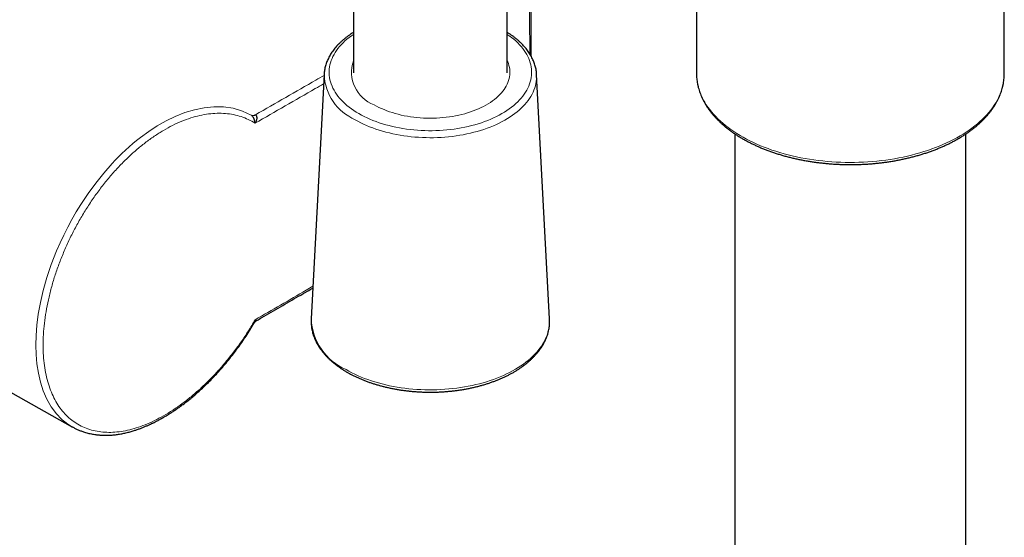
# Model space of a CAD drawing. Units: millimetres. Extents: x 8 to 830, y 12 to 2106.
# Drawn here: x 682 to 778, y 412 to 463 of the extents above; entities that cross this region are included whole.
import ezdxf

# ---------------------------------------------------------------- set-up
doc = ezdxf.new("R2010")
doc.units = ezdxf.units.MM

msp = doc.modelspace()

# ---------------------------------------------------------------- linework, layer by layer
at = {"color": 7, "linetype": 'Continuous', "lineweight": 30}
for p, q in [((748.119, 502.1), (748.119, 457.277)), ((714.678, 477.483), (714.678, 457.344)), ((729.678, 457.344), (729.678, 476.012)), ((778.119, 457.277), (778.119, 466.115)), ((711.821, 457.192), (710.556, 433.371)), ((733.8, 433.371), (732.535, 457.192)), ((751.869, 451.39), (751.869, 372.389)), ((774.369, 370.49), (774.369, 451.389)), ((652.39, 442.479), (687.304, 422.819)), ((733.8, 433.371), (733.799, 433.387)), ((687.34, 422.803), (687.306, 422.822))]:
    msp.add_line(p, q, dxfattribs=at)
at = {"color": 8, "linetype": 'Continuous', "lineweight": 0}
msp.add_line((705.114, 453.268), (705.135, 453.256), dxfattribs=at)
at = {"color": 8, "linetype": 'Continuous', "lineweight": 0, "flags": 128}
for points in [[(714.678, 461.096), (714.483, 460.96), (714.263, 460.796), (714.053, 460.627), (713.855, 460.453), (713.667, 460.276), (713.491, 460.094), (713.326, 459.909), (713.173, 459.721), (713.032, 459.53), (712.903, 459.335), (712.787, 459.139), (712.683, 458.939), (712.592, 458.738), (712.514, 458.535), (712.448, 458.331), (712.396, 458.125), (712.356, 457.918), (712.33, 457.711), (712.317, 457.503), (712.317, 457.295), (712.33, 457.087), (712.356, 456.88), (712.396, 456.673), (712.448, 456.467), (712.514, 456.263), (712.592, 456.06), (712.683, 455.859), (712.787, 455.659), (712.903, 455.463), (713.032, 455.268), (713.173, 455.077), (713.326, 454.889), (713.491, 454.704), (713.667, 454.522), (713.855, 454.345), (714.053, 454.171), (714.263, 454.002), (714.483, 453.838), (714.714, 453.678), (714.954, 453.523), (715.204, 453.373)], [(715.204, 453.373), (715.463, 453.229), (715.732, 453.09), (716.009, 452.957), (716.294, 452.83), (716.587, 452.709), (716.887, 452.594), (717.195, 452.486), (717.509, 452.384), (717.829, 452.289), (718.155, 452.2), (718.487, 452.119), (718.824, 452.045), (719.165, 451.978), (719.509, 451.918), (719.858, 451.865), (720.21, 451.82), (720.564, 451.782), (720.92, 451.752), (721.278, 451.729), (721.638, 451.714), (721.998, 451.706), (722.358, 451.706), (722.718, 451.714), (723.077, 451.729), (723.435, 451.752), (723.792, 451.782), (724.146, 451.82), (724.498, 451.865), (724.846, 451.918), (725.191, 451.978), (725.532, 452.045), (725.869, 452.119), (726.2, 452.2), (726.527, 452.289), (726.847, 452.384), (727.161, 452.486), (727.469, 452.594), (727.769, 452.709), (728.062, 452.83), (728.347, 452.957), (728.624, 453.09), (728.892, 453.229), (729.152, 453.373), (729.402, 453.523), (729.642, 453.678), (729.873, 453.838), (730.093, 454.002), (730.302, 454.171), (730.501, 454.345), (730.689, 454.522), (730.865, 454.704), (731.03, 454.889), (731.183, 455.077), (731.324, 455.268), (731.452, 455.463), (731.569, 455.659), (731.673, 455.859), (731.764, 456.06), (731.842, 456.263), (731.907, 456.467), (731.96, 456.673), (731.999, 456.88), (732.026, 457.087), (732.039, 457.295), (732.039, 457.503), (732.026, 457.711), (731.999, 457.918), (731.96, 458.125), (731.907, 458.331), (731.842, 458.535), (731.764, 458.738), (731.673, 458.939), (731.569, 459.139), (731.452, 459.335), (731.324, 459.53), (731.183, 459.721), (731.03, 459.909), (730.865, 460.094), (730.689, 460.276), (730.501, 460.453), (730.302, 460.627), (730.093, 460.796), (729.873, 460.96), (729.678, 461.096)], [(729.678, 458.526), (729.722, 458.423), (729.789, 458.244), (729.842, 458.063), (729.883, 457.88), (729.911, 457.697), (729.925, 457.514), (729.927, 457.33), (729.916, 457.146), (729.891, 456.963), (729.854, 456.781), (729.803, 456.599), (729.74, 456.419), (729.664, 456.241), (729.575, 456.065), (729.474, 455.89), (729.361, 455.719), (729.235, 455.55), (729.098, 455.384), (728.948, 455.222), (728.788, 455.063), (728.616, 454.909), (728.434, 454.758), (728.241, 454.612), (728.037, 454.471), (727.824, 454.334), (727.601, 454.203), (727.37, 454.077), (727.129, 453.957), (726.88, 453.843), (726.623, 453.734), (726.359, 453.632), (726.087, 453.536), (725.809, 453.447), (725.525, 453.364), (725.235, 453.288), (724.94, 453.219), (724.641, 453.157), (724.337, 453.102), (724.03, 453.055), (723.719, 453.014), (723.406, 452.982), (723.091, 452.956), (722.774, 452.938), (722.456, 452.928), (722.138, 452.925), (721.82, 452.93), (721.502, 452.942), (721.186, 452.962), (720.871, 452.989), (720.559, 453.024), (720.249, 453.066), (719.942, 453.115), (719.64, 453.172), (719.341, 453.235), (719.048, 453.306), (718.759, 453.384), (718.476, 453.468), (718.2, 453.559), (717.93, 453.657), (717.668, 453.761), (717.413, 453.871), (717.166, 453.986), (716.927, 454.108), (716.698, 454.235)], [(732.535, 457.192), (732.537, 457.141), (732.539, 456.929), (732.528, 456.717), (732.503, 456.505), (732.466, 456.293), (732.415, 456.083), (732.352, 455.874), (732.276, 455.666), (732.187, 455.46), (732.085, 455.256), (731.971, 455.054), (731.845, 454.855), (731.707, 454.658), (731.556, 454.464), (731.394, 454.274), (731.22, 454.087), (731.035, 453.903), (730.838, 453.724), (730.631, 453.548), (730.413, 453.377), (730.184, 453.211), (729.946, 453.049), (729.697, 452.893), (729.44, 452.741), (729.173, 452.595), (728.897, 452.455), (728.613, 452.32), (728.321, 452.191), (728.02, 452.068), (727.713, 451.951), (727.399, 451.841), (727.078, 451.738), (726.751, 451.64), (726.418, 451.55), (726.079, 451.467), (725.736, 451.39), (725.389, 451.321), (725.037, 451.259), (724.682, 451.204), (724.323, 451.156), (723.962, 451.116), (723.599, 451.083), (723.234, 451.058), (722.867, 451.04), (722.5, 451.029), (722.132, 451.027), (721.764, 451.031), (721.397, 451.043), (721.031, 451.063), (720.666, 451.09), (720.303, 451.125), (719.943, 451.167), (719.585, 451.217), (719.231, 451.274), (718.88, 451.338), (718.533, 451.409), (718.191, 451.487), (717.854, 451.572), (717.523, 451.664), (717.197, 451.763), (716.878, 451.868), (716.565, 451.98), (716.26, 452.098), (715.961, 452.223), (715.671, 452.353), (715.389, 452.489), (715.115, 452.631), (714.851, 452.779)], [(748.122, 457.124), (748.128, 456.989), (748.149, 456.734), (748.183, 456.479), (748.23, 456.226), (748.29, 455.972), (748.364, 455.721), (748.449, 455.47), (748.548, 455.221), (748.66, 454.974), (748.783, 454.729), (748.92, 454.486), (749.069, 454.245), (749.23, 454.007), (749.403, 453.772), (749.588, 453.54), (749.785, 453.311), (749.993, 453.086), (750.213, 452.864), (750.444, 452.646), (750.686, 452.433), (750.939, 452.223), (751.202, 452.018), (751.476, 451.817), (751.76, 451.621), (752.054, 451.43), (752.358, 451.245), (752.67, 451.064), (752.992, 450.889), (753.323, 450.719), (753.662, 450.555), (754.01, 450.397), (754.365, 450.245), (754.728, 450.099), (755.099, 449.959), (755.476, 449.826), (755.86, 449.699), (756.25, 449.579), (756.647, 449.465), (757.049, 449.358), (757.456, 449.258), (757.868, 449.165), (758.285, 449.079), (758.706, 449.001), (759.13, 448.929), (759.559, 448.865), (759.99, 448.808), (760.424, 448.758), (760.86, 448.716), (761.299, 448.681), (761.739, 448.654), (762.18, 448.634), (762.622, 448.622), (763.064, 448.617), (763.507, 448.62), (763.949, 448.631), (764.39, 448.648), (764.83, 448.674), (765.269, 448.707), (765.706, 448.747), (766.141, 448.795), (766.573, 448.85), (767.002, 448.912), (767.427, 448.982), (767.849, 449.059), (768.267, 449.143), (768.68, 449.234), (769.089, 449.333), (769.492, 449.438), (769.89, 449.55), (770.282, 449.668), (770.667, 449.793), (771.046, 449.925), (771.418, 450.063), (771.783, 450.208), (772.141, 450.358), (772.49, 450.515), (772.832, 450.677), (773.165, 450.846), (773.489, 451.02), (773.804, 451.199), (774.11, 451.383), (774.406, 451.573), (774.693, 451.768), (774.969, 451.967), (775.235, 452.171), (775.491, 452.38), (775.735, 452.593), (775.969, 452.809), (776.192, 453.03), (776.403, 453.255), (776.603, 453.483), (776.791, 453.714), (776.967, 453.948), (777.131, 454.185), (777.283, 454.425), (777.422, 454.668), (777.549, 454.912), (777.664, 455.159), (777.766, 455.408), (777.855, 455.658), (777.931, 455.909), (777.995, 456.162), (778.045, 456.416), (778.083, 456.67), (778.107, 456.925), (778.117, 457.117)], [(687.306, 422.822), (687.2, 422.878), (686.843, 423.109), (686.544, 423.333), (686.3, 423.54), (686.062, 423.766), (685.894, 423.942), (685.789, 424.059), (685.759, 424.094), (685.748, 424.107), (685.744, 424.111), (685.743, 424.112), (685.743, 424.113), (685.743, 424.113), (685.743, 424.113), (685.743, 424.113), (685.742, 424.113), (685.742, 424.113), (685.742, 424.113), (685.742, 424.113), (685.229, 424.801), (684.799, 425.555), (684.448, 426.361), (684.173, 427.209), (683.969, 428.086), (683.83, 428.984), (683.75, 429.893), (683.725, 430.804), (683.75, 431.749), (683.829, 432.758), (683.967, 433.829), (684.172, 434.96), (684.447, 436.148), (684.797, 437.386), (685.228, 438.668), (685.743, 439.986), (686.082, 440.766), (686.445, 441.538), (686.831, 442.302), (687.239, 443.056), (687.667, 443.798), (688.116, 444.526), (688.824, 445.588), (689.571, 446.609), (690.352, 447.585), (691.163, 448.509), (691.472, 448.838), (691.79, 449.165), (692.12, 449.491), (692.46, 449.813), (692.811, 450.132), (693.173, 450.446), (693.545, 450.754), (693.927, 451.056), (694.722, 451.636), (695.554, 452.177), (696.421, 452.669), (697.316, 453.102), (698.237, 453.467), (699.176, 453.752), (700.126, 453.948), (701.08, 454.044), (702.027, 454.028), (702.958, 453.892), (703.861, 453.626), (704.725, 453.222)], [(713.956, 428.419), (714.237, 428.262), (714.527, 428.111), (714.825, 427.965), (715.132, 427.826), (715.447, 427.692), (715.769, 427.565), (716.098, 427.444), (716.435, 427.329), (716.778, 427.221), (717.127, 427.119), (717.481, 427.025), (717.841, 426.937), (718.206, 426.857), (718.576, 426.783), (718.949, 426.717), (719.326, 426.658), (719.706, 426.606), (720.089, 426.562), (720.475, 426.525), (720.862, 426.496), (721.251, 426.474), (721.641, 426.46), (722.031, 426.454), (722.422, 426.454), (722.812, 426.463), (723.202, 426.479), (723.591, 426.503), (723.978, 426.534), (724.362, 426.573), (724.745, 426.619), (725.124, 426.672), (725.501, 426.733), (725.873, 426.801), (726.241, 426.876), (726.605, 426.959), (726.964, 427.048), (727.317, 427.144), (727.664, 427.247), (728.006, 427.357), (728.34, 427.473), (728.668, 427.596), (728.989, 427.725), (729.301, 427.86), (729.606, 428.001), (729.902, 428.148), (730.19, 428.301), (730.468, 428.459), (730.738, 428.622), (730.997, 428.791), (731.247, 428.965), (731.486, 429.143), (731.715, 429.326), (731.933, 429.513), (732.14, 429.704), (732.336, 429.899), (732.52, 430.098), (732.693, 430.3), (732.854, 430.506), (733.002, 430.714), (733.139, 430.926), (733.263, 431.139), (733.375, 431.356), (733.474, 431.574), (733.56, 431.794), (733.633, 432.015), (733.694, 432.238), (733.741, 432.462), (733.776, 432.687), (733.797, 432.912), (733.805, 433.137), (733.8, 433.363), (733.8, 433.371)]]:
    msp.add_lwpolyline(points, dxfattribs=at)
at = {"color": 7, "linetype": 'Continuous', "lineweight": 30, "flags": 128}
for points in [[(748.119, 457.277), (748.12, 457.245), (748.122, 457.124)], [(778.117, 457.117), (778.118, 457.181), (778.119, 457.277)]]:
    msp.add_lwpolyline(points, dxfattribs=at)
at = {"color": 8, "linetype": 'Continuous', "lineweight": 0}
for centre, radius, start, end in [((717.906, 457.425), 3.411, 161.16611, 249.25222), ((716.888, 457.424), 5.072, 182.6243, 246.3241), ((716.272, 433.652), 5.723, 182.81738, 246.13102)]:
    msp.add_arc(centre, radius, start, end, dxfattribs=at)
msp.add_ellipse((381.395, 664.08), major_axis=(-246.736, 434.891), ratio=0.572326, start_param=3.933839, end_param=3.95411, dxfattribs=at)
at = {"color": 7, "linetype": 'Continuous', "lineweight": 30}
for points, knots in [([(732.012, 458.96), (732.012, 459.015), (732.012, 459.196), (732.011, 459.512), (732.01, 459.945), (732.008, 460.434), (732.005, 460.984), (732.002, 461.572), (731.997, 462.201), (731.992, 462.873), (731.984, 463.589), (731.976, 464.344), (731.965, 465.138), (731.953, 465.972), (731.939, 466.845), (731.927, 467.441), (731.922, 467.745)], [0, 0, 0, 0, 0.018774, 0.062129, 0.108525, 0.16711, 0.229918, 0.296949, 0.368205, 0.445268, 0.526729, 0.612588, 0.702844, 0.797499, 0.89655, 1, 1, 1, 1]), ([(714.678, 461.284), (714.605, 461.237), (714.452, 461.14), (714.228, 460.986), (714.006, 460.823), (713.793, 460.654), (713.59, 460.482), (713.397, 460.304), (713.214, 460.123), (713.041, 459.938), (712.879, 459.749), (712.728, 459.557), (712.588, 459.361), (712.459, 459.163), (712.342, 458.962), (712.236, 458.759), (712.142, 458.554), (712.059, 458.347), (711.989, 458.139), (711.93, 457.929), (711.884, 457.719), (711.849, 457.508), (711.829, 457.333), (711.824, 457.229), (711.822, 457.194)], [0, 0, 0, 0, 0.0430548, 0.0906114, 0.1381624, 0.1856986, 0.2332089, 0.2806805, 0.3280984, 0.3754463, 0.4227062, 0.4698593, 0.5168866, 0.5637699, 0.6104925, 0.6570409, 0.7034055, 0.7495817, 0.7955711, 0.8413815, 0.8870273, 0.9325292, 0.9779134, 1, 1, 1, 1]), ([(732.534, 457.193), (732.533, 457.22), (732.529, 457.317), (732.51, 457.484), (732.477, 457.694), (732.432, 457.903), (732.375, 458.11), (732.307, 458.317), (732.227, 458.522), (732.136, 458.726), (732.033, 458.927), (731.919, 459.127), (731.793, 459.324), (731.657, 459.518), (731.509, 459.71), (731.35, 459.898), (731.181, 460.083), (731.001, 460.264), (730.81, 460.442), (730.61, 460.615), (730.4, 460.784), (730.181, 460.948), (729.952, 461.107), (729.784, 461.219), (729.69, 461.276), (729.678, 461.283)], [0, 0, 0, 0, 0.017194, 0.062416, 0.107676, 0.153008, 0.198444, 0.24401, 0.28973, 0.335618, 0.381684, 0.427932, 0.474359, 0.520958, 0.567718, 0.614623, 0.661657, 0.708801, 0.756039, 0.803352, 0.850724, 0.898141, 0.94559, 0.993059, 1, 1, 1, 1]), ([(748.123, 457.114), (748.124, 457.085), (748.126, 456.973), (748.141, 456.778), (748.17, 456.529), (748.211, 456.28), (748.264, 456.031), (748.328, 455.784), (748.404, 455.538), (748.491, 455.293), (748.59, 455.05), (748.701, 454.808), (748.823, 454.569), (748.957, 454.331), (749.101, 454.096), (749.257, 453.863), (749.424, 453.633), (749.602, 453.405), (749.791, 453.181), (749.991, 452.96), (750.201, 452.743), (750.421, 452.529), (750.651, 452.32), (750.892, 452.114), (751.142, 451.912), (751.401, 451.715), (751.67, 451.523), (751.947, 451.335), (752.234, 451.152), (752.529, 450.974), (752.832, 450.801), (753.143, 450.633), (753.462, 450.471), (753.789, 450.314), (754.122, 450.163), (754.463, 450.017), (754.81, 449.877), (755.164, 449.743), (755.524, 449.615), (755.89, 449.493), (756.261, 449.377), (756.638, 449.268), (757.019, 449.164), (757.406, 449.067), (757.797, 448.977), (758.191, 448.892), (758.59, 448.815), (758.992, 448.744), (759.397, 448.679), (759.806, 448.622), (760.216, 448.571), (760.629, 448.527), (761.044, 448.489), (761.46, 448.459), (761.878, 448.435), (762.297, 448.418), (762.716, 448.408), (763.136, 448.405), (763.555, 448.408), (763.974, 448.419), (764.393, 448.436), (764.811, 448.461), (765.227, 448.492), (765.642, 448.53), (766.054, 448.575), (766.465, 448.626), (766.873, 448.684), (767.278, 448.749), (767.679, 448.821), (768.078, 448.899), (768.472, 448.983), (768.863, 449.074), (769.249, 449.172), (769.63, 449.276), (770.006, 449.386), (770.377, 449.502), (770.742, 449.625), (771.102, 449.753), (771.455, 449.888), (771.802, 450.028), (772.142, 450.174), (772.475, 450.326), (772.801, 450.483), (773.12, 450.646), (773.43, 450.814), (773.733, 450.988), (774.028, 451.166), (774.314, 451.35), (774.591, 451.538), (774.859, 451.731), (775.118, 451.929), (775.368, 452.131), (775.608, 452.338), (775.838, 452.548), (776.058, 452.763), (776.267, 452.981), (776.467, 453.203), (776.655, 453.428), (776.833, 453.657), (776.999, 453.889), (777.155, 454.123), (777.299, 454.36), (777.432, 454.599), (777.553, 454.84), (777.663, 455.084), (777.761, 455.329), (777.847, 455.575), (777.922, 455.822), (777.984, 456.071), (778.035, 456.32), (778.075, 456.57), (778.101, 456.82), (778.115, 456.999), (778.116, 457.095), (778.116, 457.107)], [0, 0, 0, 0, 0.003014, 0.011822, 0.020633, 0.02945, 0.038277, 0.047117, 0.055972, 0.064846, 0.073739, 0.082652, 0.091587, 0.100543, 0.10952, 0.118517, 0.127533, 0.136566, 0.145615, 0.154678, 0.163754, 0.17284, 0.181935, 0.191037, 0.200145, 0.209257, 0.218373, 0.227491, 0.236611, 0.245731, 0.254851, 0.263971, 0.273089, 0.282206, 0.291321, 0.300434, 0.309545, 0.318654, 0.327761, 0.336866, 0.345969, 0.355069, 0.364168, 0.373265, 0.382359, 0.391452, 0.400544, 0.409634, 0.418722, 0.42781, 0.436896, 0.445981, 0.455065, 0.464149, 0.473232, 0.482315, 0.491397, 0.500479, 0.509561, 0.518643, 0.527726, 0.536809, 0.545892, 0.554976, 0.564061, 0.573146, 0.582233, 0.591321, 0.60041, 0.609501, 0.618593, 0.627687, 0.636783, 0.645881, 0.654981, 0.664084, 0.673188, 0.682295, 0.691404, 0.700516, 0.70963, 0.718746, 0.727865, 0.736985, 0.746108, 0.755233, 0.764358, 0.773485, 0.782612, 0.791739, 0.800865, 0.809988, 0.819109, 0.828224, 0.837335, 0.846437, 0.855531, 0.864615, 0.873685, 0.882742, 0.891782, 0.900805, 0.909808, 0.918791, 0.927752, 0.936692, 0.945609, 0.954506, 0.963382, 0.97224, 0.981082, 0.98991, 0.998728, 1, 1, 1, 1]), ([(705.094, 452.435), (705.092, 452.468), (705.087, 452.533), (705.071, 452.626), (705.05, 452.709), (705.028, 452.781), (705.001, 452.854), (704.969, 452.927), (704.931, 452.997), (704.882, 453.074), (704.817, 453.155), (704.76, 453.197), (704.733, 453.217)], [0, 0, 0, 0, 0.122773, 0.250052, 0.335539, 0.418806, 0.499676, 0.590425, 0.673652, 0.749327, 0.879882, 1, 1, 1, 1]), ([(705.135, 453.256), (705.156, 453.238), (705.199, 453.201), (705.238, 453.119), (705.258, 453.023), (705.259, 452.915), (705.242, 452.798), (705.209, 452.677), (705.16, 452.554), (705.116, 452.475), (705.094, 452.435)], [0, 0, 0, 0, 0.108, 0.216928, 0.331183, 0.452647, 0.581423, 0.71657, 0.856628, 1, 1, 1, 1]), ([(705.257, 433.211), (705.422, 433.306), (705.89, 433.576), (706.658, 434.021), (707.557, 434.541), (708.445, 435.056), (709.32, 435.564), (710.076, 436.003), (710.539, 436.273), (710.716, 436.376)], [0, 0, 0, 0, 0.090644, 0.257406, 0.422084, 0.584677, 0.745185, 0.903222, 1, 1, 1, 1]), ([(687.29, 422.834), (687.378, 422.787), (687.558, 422.689), (687.842, 422.558), (688.145, 422.436), (688.427, 422.34), (688.681, 422.265), (688.904, 422.207), (689.131, 422.158), (689.35, 422.118), (689.553, 422.087), (689.732, 422.066), (689.887, 422.051), (690.016, 422.041), (690.121, 422.034), (690.193, 422.031), (690.244, 422.029), (690.292, 422.027), (690.36, 422.025), (690.452, 422.024), (690.565, 422.023), (690.693, 422.025), (690.926, 422.032), (691.255, 422.053), (691.681, 422.103), (692.098, 422.172), (692.507, 422.259), (692.91, 422.362), (693.279, 422.471), (693.614, 422.582), (693.914, 422.69), (694.21, 422.804), (694.494, 422.922), (694.761, 423.04), (695.014, 423.157), (695.248, 423.271), (695.46, 423.378), (695.639, 423.471), (695.784, 423.549), (695.899, 423.613), (695.983, 423.659), (696.045, 423.695), (696.101, 423.726), (696.168, 423.765), (696.256, 423.816), (696.379, 423.888), (696.542, 423.986), (696.748, 424.113), (696.989, 424.267), (697.254, 424.443), (697.541, 424.64), (697.846, 424.857), (698.179, 425.104), (698.538, 425.383), (698.921, 425.693), (699.326, 426.038), (699.752, 426.417), (700.2, 426.837), (700.652, 427.282), (701.108, 427.753), (701.563, 428.247), (702.03, 428.78), (702.508, 429.353), (702.964, 429.932), (703.398, 430.51), (703.808, 431.083), (704.217, 431.687), (704.624, 432.317), (704.885, 432.752), (705.017, 432.971)], [0, 0, 0, 0, 0.017372, 0.035858, 0.055455, 0.07616, 0.089741, 0.103758, 0.118209, 0.132063, 0.144362, 0.155108, 0.164302, 0.171948, 0.178045, 0.182597, 0.184488, 0.187015, 0.190887, 0.196103, 0.20266, 0.210143, 0.217559, 0.241765, 0.264745, 0.287019, 0.308796, 0.330074, 0.350852, 0.366827, 0.382492, 0.397846, 0.412838, 0.42673, 0.43928, 0.451914, 0.462815, 0.471983, 0.479418, 0.485121, 0.489647, 0.492234, 0.494768, 0.49811, 0.502625, 0.508311, 0.517066, 0.527651, 0.540064, 0.554302, 0.568609, 0.584378, 0.601607, 0.620292, 0.640431, 0.661623, 0.684217, 0.708213, 0.733614, 0.757928, 0.783407, 0.810054, 0.83787, 0.866858, 0.891912, 0.917782, 0.944472, 0.971983, 1, 1, 1, 1]), ([(705.015, 432.971), (705.026, 432.988), (705.05, 433.027), (705.099, 433.087), (705.167, 433.155), (705.225, 433.192), (705.257, 433.212)], [0, 0, 0, 0, 0.170645, 0.386648, 0.659465, 1, 1, 1, 1]), ([(705.016, 432.971), (705.019, 432.976), (705.031, 432.995), (705.049, 433.035), (705.07, 433.1), (705.087, 433.18), (705.091, 433.244), (705.094, 433.276)], [0, 0, 0, 0, 0.0577501, 0.2412388, 0.4489663, 0.7274446, 1, 1, 1, 1]), ([(705.094, 433.276), (705.116, 433.266), (705.16, 433.246), (705.209, 433.226), (705.241, 433.214), (705.257, 433.21), (705.256, 433.212), (705.256, 433.213)], [0, 0, 0, 0, 0.256336, 0.506746, 0.748377, 0.978618, 1, 1, 1, 1]), ([(710.557, 433.372), (710.556, 433.361), (710.55, 433.275), (710.549, 433.115), (710.556, 432.893), (710.575, 432.671), (710.606, 432.449), (710.649, 432.229), (710.703, 432.009), (710.769, 431.79), (710.847, 431.573), (710.936, 431.357), (711.037, 431.143), (711.149, 430.931), (711.273, 430.721), (711.407, 430.514), (711.553, 430.309), (711.71, 430.108), (711.878, 429.909), (712.057, 429.714), (712.246, 429.522), (712.445, 429.334), (712.655, 429.15), (712.874, 428.971), (713.102, 428.796), (713.34, 428.625), (713.587, 428.46), (713.842, 428.299), (714.106, 428.144), (714.378, 427.993), (714.658, 427.848), (714.946, 427.709), (715.24, 427.575), (715.542, 427.447), (715.85, 427.325), (716.164, 427.209), (716.485, 427.099), (716.811, 426.995), (717.142, 426.898), (717.478, 426.806), (717.819, 426.721), (718.165, 426.643), (718.514, 426.571), (718.867, 426.506), (719.223, 426.447), (719.582, 426.395), (719.943, 426.35), (720.307, 426.312), (720.673, 426.28), (721.04, 426.255), (721.408, 426.238), (721.777, 426.227), (722.146, 426.223), (722.516, 426.225), (722.885, 426.235), (723.253, 426.252), (723.62, 426.275), (723.986, 426.306), (724.35, 426.343), (724.712, 426.387), (725.072, 426.438), (725.428, 426.495), (725.782, 426.559), (726.131, 426.63), (726.477, 426.707), (726.819, 426.791), (727.156, 426.881), (727.488, 426.978), (727.815, 427.081), (728.136, 427.19), (728.452, 427.305), (728.761, 427.426), (729.064, 427.553), (729.36, 427.686), (729.648, 427.824), (729.93, 427.968), (730.203, 428.117), (730.469, 428.272), (730.726, 428.432), (730.975, 428.597), (731.215, 428.767), (731.445, 428.942), (731.667, 429.121), (731.878, 429.305), (732.08, 429.493), (732.271, 429.685), (732.452, 429.88), (732.623, 430.08), (732.782, 430.282), (732.931, 430.488), (733.068, 430.697), (733.194, 430.908), (733.308, 431.121), (733.411, 431.337), (733.502, 431.554), (733.581, 431.773), (733.648, 431.993), (733.704, 432.214), (733.747, 432.436), (733.779, 432.658), (733.799, 432.88), (733.807, 433.103), (733.806, 433.272), (733.799, 433.367), (733.798, 433.388)], [0, 0, 0, 0, 0.00151, 0.011147, 0.020779, 0.030411, 0.040048, 0.049696, 0.059362, 0.06905, 0.078765, 0.088509, 0.098285, 0.108094, 0.117936, 0.127811, 0.137716, 0.147649, 0.157609, 0.167591, 0.177592, 0.187611, 0.197643, 0.207685, 0.217737, 0.227794, 0.237855, 0.247919, 0.257984, 0.268048, 0.278111, 0.288172, 0.29823, 0.308286, 0.318338, 0.328387, 0.338432, 0.348474, 0.358513, 0.368548, 0.378581, 0.38861, 0.398637, 0.408661, 0.418682, 0.428702, 0.43872, 0.448736, 0.458751, 0.468765, 0.478777, 0.48879, 0.498802, 0.508814, 0.518826, 0.528838, 0.538851, 0.548865, 0.55888, 0.568897, 0.578915, 0.588935, 0.598958, 0.608983, 0.61901, 0.629041, 0.639074, 0.649111, 0.659152, 0.669196, 0.679244, 0.689296, 0.699352, 0.709412, 0.719475, 0.729542, 0.739612, 0.749685, 0.75976, 0.769836, 0.779912, 0.789986, 0.800057, 0.810123, 0.820181, 0.830229, 0.840264, 0.850283, 0.860283, 0.87026, 0.880212, 0.890135, 0.900027, 0.909887, 0.919712, 0.929503, 0.939261, 0.948987, 0.958685, 0.968359, 0.978013, 0.987654, 0.997287, 1, 1, 1, 1])]:
    msp.add_open_spline(points, degree=3, knots=knots, dxfattribs=at)
at = {"color": 8, "linetype": 'Continuous', "lineweight": 0}
for points, knots in [([(705.135, 453.256), (706.116, 453.821), (708.079, 454.951), (710.306, 456.228), (711.551, 456.939), (711.815, 457.089)], [0, 0, 0, 0, 0.440786, 0.881516, 1, 1, 1, 1]), ([(711.772, 456.269), (711.502, 456.115), (709.276, 454.847), (707.05, 453.564), (705.094, 452.435)], [0, 0, 0, 0, 0.121067, 1, 1, 1, 1]), ([(705.094, 452.435), (704.878, 452.563), (704.446, 452.817), (703.741, 453.092), (702.995, 453.287), (702.211, 453.394), (701.398, 453.417), (700.561, 453.352), (699.705, 453.2), (698.831, 452.961), (697.946, 452.639), (697.055, 452.235), (696.161, 451.748), (695.266, 451.182), (694.377, 450.542), (693.502, 449.83), (692.646, 449.052), (691.811, 448.209), (691.002, 447.308), (690.225, 446.355), (689.482, 445.352), (688.778, 444.305), (688.115, 443.225), (687.501, 442.12), (686.937, 440.992), (686.425, 439.847), (685.965, 438.691), (685.563, 437.529), (685.219, 436.366), (684.934, 435.206), (684.708, 434.059), (684.546, 432.938), (684.45, 431.848), (684.418, 430.793), (684.451, 429.779), (684.549, 428.811), (684.712, 427.892), (684.938, 427.026), (685.224, 426.221), (685.569, 425.485), (685.971, 424.819), (686.43, 424.227), (686.943, 423.709), (687.509, 423.27), (688.129, 422.91), (688.797, 422.63), (689.506, 422.432), (690.249, 422.319), (691.023, 422.293), (691.827, 422.353), (692.657, 422.497), (693.51, 422.727), (694.384, 423.041), (695.276, 423.438), (696.177, 423.911), (697.076, 424.459), (697.969, 425.078), (698.855, 425.767), (699.727, 426.521), (700.582, 427.336), (701.415, 428.21), (702.225, 429.14), (703.005, 430.116), (703.746, 431.134), (704.448, 432.185), (704.878, 432.912), (705.094, 433.276)], [0, 0, 0, 0, 0.015679, 0.031309, 0.04698, 0.062779, 0.078507, 0.094105, 0.109662, 0.125264, 0.140849, 0.15637, 0.171914, 0.187569, 0.203281, 0.218887, 0.234476, 0.250136, 0.265785, 0.281375, 0.296994, 0.312731, 0.328384, 0.343928, 0.359449, 0.375033, 0.390611, 0.40616, 0.421767, 0.437518, 0.453316, 0.468975, 0.484582, 0.500227, 0.515853, 0.53144, 0.547077, 0.56285, 0.578546, 0.594109, 0.609626, 0.625184, 0.640717, 0.656255, 0.671886, 0.687696, 0.703498, 0.719121, 0.734653, 0.750181, 0.765713, 0.781232, 0.796827, 0.812582, 0.828372, 0.844004, 0.859565, 0.875145, 0.890736, 0.906265, 0.921821, 0.93749, 0.953189, 0.968783, 0.984357, 1, 1, 1, 1]), ([(705.094, 433.276), (706.754, 434.235), (708.631, 435.319), (710.507, 436.414), (710.724, 436.541)], [0, 0, 0, 0, 0.884492, 1, 1, 1, 1])]:
    msp.add_open_spline(points, degree=3, knots=knots, dxfattribs=at)
for points in [[(704.725, 453.222), (704.752, 453.211), (704.805, 453.187), (704.901, 453.187), (705.005, 453.211), (705.078, 453.249), (705.114, 453.268)], [(704.734, 453.217), (704.761, 453.205), (704.816, 453.181), (704.916, 453.179), (705.023, 453.2), (705.097, 453.237), (705.135, 453.256)]]:
    msp.add_open_spline(points, degree=3, dxfattribs=at)

doc.saveas('drawing.dxf')
